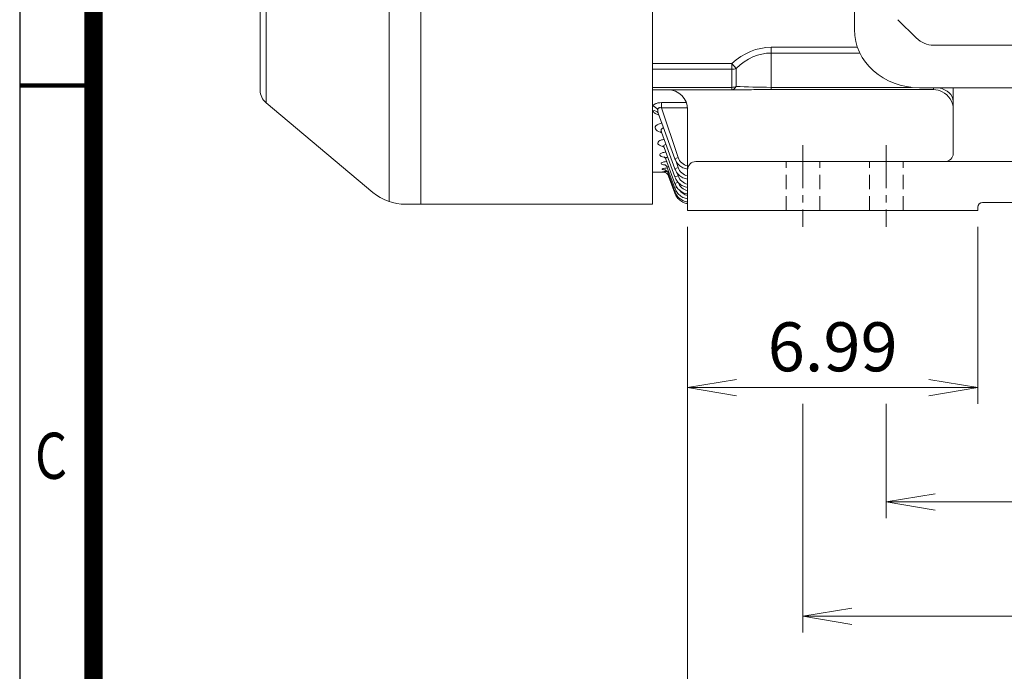
# Model space of a CAD drawing. Units: millimetres. Extents: x 0 to 3356, y 0 to 2373.
# Drawn here: x 203 to 806, y 828 to 1227 of the extents above; entities that cross this region are included whole.
import ezdxf
from ezdxf.enums import TextEntityAlignment as Align

# ---------------------------------------------------------------- set-up
doc = ezdxf.new("R2010")
doc.units = ezdxf.units.MM
doc.header["$LTSCALE"] = 70
doc.linetypes.add('CENTER2', pattern=[1.125, 0.75, -0.125, 0.125, -0.125])
doc.linetypes.add('HIDDEN2', pattern=[0.1875, 0.125, -0.0625])
doc.layers.get('0').update_dxf_attribs({"linetype": 'CONTINUOUS', "lineweight": 30})
doc.layers.get('DEFPOINTS').update_dxf_attribs({"linetype": 'CONTINUOUS'})
for name, color, linetype, lineweight in [('DIMENSION LINE', 2, 'CONTINUOUS', 13), ('OUTLINE', 3, 'CONTINUOUS', 20), ('숨은선', 2, 'HIDDEN2', 20), ('외형선', 3, 'CONTINUOUS', 20), ('중심선', 1, 'CENTER2', 9)]:
    doc.layers.add(name, color=color, linetype=linetype, lineweight=lineweight)
doc.styles.add('ROMANS', font='romans.shx', dxfattribs={"width": 0.7, "height": 3.5, "bigfont": 'whgtxt.shx'})
doc.styles.get("Standard").update_dxf_attribs({"font": 'romans.shx', "width": 0.8, "bigfont": 'whgtxt.shx'})
doc.dimstyles.new('STANDARD$0', dxfattribs={"dimtxt": 3, "dimasz": 3, "dimexe": 1, "dimexo": 1, "dimgap": 1, "dimtad": 1, "dimdsep": 46, "dimtxsty": 'Standard', "dimblk": 'OPEN', "dimcen": 0, "dimclrd": 2, "dimclre": 2, "dimclrt": 7, "dimadec": 1, "dimazin": 2, "dimtfac": 1, "dimtmove": 0, "dimatfit": 3, "dimldrblk": 'OPEN', "dimfxl": 1, "dimtolj": 1, "dimtzin": 0, "dimlwd": 9, "dimlwe": 9, "dimarcsym": 0})

# ---------------------------------------------------------------- blocks, each defined once
blk = doc.blocks.new('HS_A4_S_L(210X297MM)')
at = {"color": 0}
blk.add_line((18, 190), (18, 14), dxfattribs=at)
blk.add_line((22, 14), (22, 190))
at = {"color": 0, "lineweight": 100}
blk.add_line((18, 105), (22, 105), dxfattribs=at)
at = {"color": 3, "const_width": 1}
blk.add_lwpolyline([(22, 18), (279, 18), (279, 186), (22, 186), (22, 17.5)], dxfattribs=at)
at = {"style": 'ROMANS', "width": 0.8}
blk.add_text('C', height=2.5, dxfattribs=at).set_placement((19.697, 84.605), align=Align.MIDDLE)
blk = doc.blocks.new('_Open')
at = {"color": 0, "linetype": 'ByBlock', "lineweight": -2}
for p, q in [((-1, 0.167), (0, 0)), ((-1, -0.167), (0, 0)), ((0, 0), (-1, 0))]:
    blk.add_line(p, q, dxfattribs=at)
blk = doc.blocks.new('*D52')
at = {"layer": 'DEFPOINTS', "color": 0, "transparency": 16777216}
for p in [(612.04, 1109.85), (789.54, 1109.85), (789.54, 1001.41)]:
    blk.add_point(p, dxfattribs=at)
at = {"layer": 'DIMENSION LINE', "color": 2, "lineweight": 9, "transparency": 16777216}
for p, q in [((612.04, 1099.85), (612.04, 991.41)), ((789.54, 1099.85), (789.54, 991.41)), ((642.04, 1001.41), (759.54, 1001.41))]:
    blk.add_line(p, q, dxfattribs=at)
at = {"layer": 'DIMENSION LINE', "color": 2, "lineweight": 9, "transparency": 16777216, "xscale": 30, "yscale": 30, "zscale": 30, "rotation": 180}
blk.add_blockref('_Open', (612.04, 1001.41), dxfattribs=at)
at = {"layer": 'DIMENSION LINE', "color": 2, "lineweight": 9, "transparency": 16777216, "xscale": 30, "yscale": 30, "zscale": 30}
blk.add_blockref('_Open', (789.54, 1001.41), dxfattribs=at)
at = {"layer": 'DIMENSION LINE', "color": 7, "transparency": 16777216, "insert": (700.79, 1026.41), "char_height": 30, "attachment_point": 5}
blk.add_mtext('\\A1;6.99', dxfattribs=at)
blk = doc.blocks.new('*D53')
at = {"layer": 'DEFPOINTS', "color": 0, "transparency": 16777216}
for p in [(733.54, 1001.41), (1101.54, 1001.41), (1101.54, 931.41)]:
    blk.add_point(p, dxfattribs=at)
at = {"layer": 'DIMENSION LINE', "color": 2, "lineweight": 9, "transparency": 16777216}
for p, q in [((733.54, 991.41), (733.54, 921.41)), ((1101.54, 991.41), (1101.54, 921.41)), ((763.54, 931.41), (1071.54, 931.41))]:
    blk.add_line(p, q, dxfattribs=at)
at = {"layer": 'DIMENSION LINE', "color": 2, "lineweight": 9, "transparency": 16777216, "xscale": 30, "yscale": 30, "zscale": 30, "rotation": 180}
blk.add_blockref('_Open', (733.54, 931.41), dxfattribs=at)
at = {"layer": 'DIMENSION LINE', "color": 2, "lineweight": 9, "transparency": 16777216, "xscale": 30, "yscale": 30, "zscale": 30}
blk.add_blockref('_Open', (1101.54, 931.41), dxfattribs=at)
at = {"layer": 'DIMENSION LINE', "color": 7, "transparency": 16777216, "insert": (917.54, 956.41), "char_height": 30, "attachment_point": 5}
blk.add_mtext('\\A1;14.50', dxfattribs=at)
blk = doc.blocks.new('*D54')
at = {"layer": 'DEFPOINTS', "color": 0, "transparency": 16777216}
for p in [(682.54, 1001.41), (1101.54, 1001.41), (1101.54, 861.41)]:
    blk.add_point(p, dxfattribs=at)
at = {"layer": 'DIMENSION LINE', "color": 2, "lineweight": 9, "transparency": 16777216}
for p, q in [((682.54, 991.41), (682.54, 851.41)), ((1101.54, 991.41), (1101.54, 851.41)), ((712.54, 861.41), (1071.54, 861.41))]:
    blk.add_line(p, q, dxfattribs=at)
at = {"layer": 'DIMENSION LINE', "color": 2, "lineweight": 9, "transparency": 16777216, "xscale": 30, "yscale": 30, "zscale": 30, "rotation": 180}
blk.add_blockref('_Open', (682.54, 861.41), dxfattribs=at)
at = {"layer": 'DIMENSION LINE', "color": 2, "lineweight": 9, "transparency": 16777216, "xscale": 30, "yscale": 30, "zscale": 30}
blk.add_blockref('_Open', (1101.54, 861.41), dxfattribs=at)
at = {"layer": 'DIMENSION LINE', "color": 7, "transparency": 16777216, "insert": (892.04, 886.41), "char_height": 30, "attachment_point": 5}
blk.add_mtext('\\A1;16.50', dxfattribs=at)
blk = doc.blocks.new('*D55')
at = {"layer": 'DEFPOINTS', "color": 0, "transparency": 16777216}
for p in [(612.04, 1109.85), (1137.04, 1109.85), (1137.04, 791.41)]:
    blk.add_point(p, dxfattribs=at)
at = {"layer": 'DIMENSION LINE', "color": 2, "lineweight": 9, "transparency": 16777216}
for p, q in [((612.04, 1099.85), (612.04, 781.41)), ((1137.04, 1099.85), (1137.04, 781.41)), ((642.04, 791.41), (1107.04, 791.41))]:
    blk.add_line(p, q, dxfattribs=at)
at = {"layer": 'DIMENSION LINE', "color": 2, "lineweight": 9, "transparency": 16777216, "xscale": 30, "yscale": 30, "zscale": 30, "rotation": 180}
blk.add_blockref('_Open', (612.04, 791.41), dxfattribs=at)
at = {"layer": 'DIMENSION LINE', "color": 2, "lineweight": 9, "transparency": 16777216, "xscale": 30, "yscale": 30, "zscale": 30}
blk.add_blockref('_Open', (1137.04, 791.41), dxfattribs=at)
at = {"layer": 'DIMENSION LINE', "color": 7, "transparency": 16777216, "insert": (874.54, 816.41), "char_height": 30, "attachment_point": 5}
blk.add_mtext('\\A1;20.67', dxfattribs=at)

msp = doc.modelspace()

# ---------------------------------------------------------------- linework, layer by layer
at = {"layer": 'OUTLINE'}
for p, q in [((448.816, 1113.697), (448.816, 1672.154)), ((590.541, 1113.697), (590.541, 1672.154)), ((429.532, 1665.136), (429.532, 1115.335)), ((354.114, 1601.852), (354.114, 1175.857)), ((350.541, 1183.518), (350.541, 1594.191)), ((714.041, 1220.641), (714.041, 1554.809)), ((740.735, 1226.761), (751.948, 1215.548)), ((762.555, 1211.154), (986.528, 1211.154)), ((754, 1185.037), (995.083, 1185.037)), ((354.114, 1175.857), (419.55, 1120.949)), ((439.477, 1113.697), (590.541, 1113.697))]:
    msp.add_line(p, q, dxfattribs=at)
for centre, radius, start, end in [((762.555, 1226.154), 15, 225, 270), ((360.541, 1183.518), 10, 180, 230), ((439.477, 1144.697), 31, 230, 270)]:
    msp.add_arc(centre, radius, start, end, dxfattribs=at)
msp.add_ellipse((754, 1220.641), major_axis=(-39.959, 0), ratio=0.8910065, start_param=0, end_param=1.5707963, dxfattribs=at)
at = {"layer": '숨은선'}
for p, q in [((672.241, 1109.854), (672.241, 1139.854)), ((692.841, 1109.854), (692.841, 1139.854)), ((723.241, 1109.854), (723.241, 1139.854)), ((743.841, 1109.854), (743.841, 1139.854))]:
    msp.add_line(p, q, dxfattribs=at)
at = {"layer": '외형선'}
for p, q in [((590.541, 1199.946), (590.541, 1234.711)), ((663.147, 1209.845), (715.923, 1209.845)), ((663.147, 1206.31), (663.147, 1209.845)), ((663.147, 1206.31), (663.147, 1185.319)), ((717.421, 1206.31), (663.147, 1206.31)), ((590.541, 1199.946), (639.043, 1199.946)), ((590.541, 1196.41), (590.541, 1199.946)), ((639.043, 1196.41), (639.043, 1199.946)), ((639.043, 1199.946), (641.721, 1196.96)), ((639.043, 1196.41), (590.541, 1196.41)), ((590.541, 1185.319), (590.541, 1196.41)), ((639.043, 1185.319), (639.043, 1196.41)), ((641.721, 1196.96), (641.721, 1185.869)), ((590.541, 1185.319), (639.043, 1185.319)), ((590.541, 1183.854), (590.541, 1185.319)), ((639.043, 1183.854), (590.541, 1183.854)), ((590.541, 1182.885), (590.541, 1183.854)), ((590.541, 1182.885), (590.541, 1173.829)), ((639.043, 1183.854), (639.043, 1185.319)), ((648.094, 1183.854), (639.043, 1183.854)), ((648.094, 1183.854), (651.085, 1183.881)), ((663.147, 1185.319), (748.985, 1185.319)), ((663.147, 1183.982), (663.147, 1185.319)), ((663.147, 1183.982), (762.541, 1183.982)), ((762.541, 1183.982), (762.541, 1185.037)), ((774.541, 1144.854), (774.541, 1185.037)), ((596.017, 1175.965), (611.316, 1175.965)), ((596.017, 1175.965), (596.017, 1172.737)), ((590.541, 1173.829), (590.541, 1171.012)), ((590.541, 1133.354), (590.541, 1171.012)), ((593.981, 1169.638), (594.032, 1169.488)), ((594.039, 1169.517), (604.186, 1141.636)), ((596.017, 1172.737), (606.228, 1142.379)), ((612.009, 1172.737), (596.017, 1172.737)), ((612.041, 1134.854), (612.041, 1171.854)), ((596.072, 1157.803), (604.186, 1135.509)), ((597.614, 1148.526), (604.186, 1130.469)), ((598.785, 1141.318), (604.186, 1126.477)), ((606.228, 1142.379), (604.186, 1141.636)), ((604.782, 1140.551), (606.228, 1136.252)), ((617.041, 1139.854), (1132.041, 1139.854)), ((590.541, 1133.354), (597.879, 1133.354)), ((599.618, 1136.06), (604.186, 1123.507)), ((600.151, 1132.626), (604.186, 1121.538)), ((606.228, 1136.252), (604.186, 1135.509)), ((605.693, 1132.8), (606.228, 1131.212)), ((612.041, 1109.854), (612.041, 1134.854)), ((600.378, 1131.02), (604.186, 1120.557)), ((606.228, 1131.212), (604.186, 1130.469)), ((606.228, 1127.22), (604.186, 1126.477)), ((605.538, 1123.999), (604.186, 1123.507)), ((605.078, 1121.863), (604.186, 1121.538)), ((604.629, 1120.718), (604.186, 1120.557)), ((956.541, 1114.854), (792.541, 1114.854)), ((612.041, 1109.854), (789.541, 1109.854)), ((789.541, 1111.854), (789.541, 1109.854))]:
    msp.add_line(p, q, dxfattribs=at)
for centre, radius, start, end in [((600.041, 1171.854), 12, 0, 90), ((665.151, 230.899), 953.086, 90.120476, 90.845641), ((761.886, 1170.435), 13.563, 64.271322, 87.229383), ((762.541, 1171.854), 12, 0, 64.149725), ((598.5, 1171.191), 4.785, 174.604771, 200.50279), ((598.572, 1175.685), 7.577, 232.671621, 232.980819), ((769.541, 1144.854), 5, 270, 0), ((613.582, 1144.798), 7.742, 198.20521, 258.520345), ((617.041, 1134.854), 5, 90, 180), ((613.582, 1138.671), 7.742, 198.20521, 258.520345), ((613.582, 1133.63), 7.742, 198.20521, 258.520345), ((613.582, 1129.639), 7.742, 198.20521, 258.520345), ((613.582, 1126.669), 7.742, 214.471499, 258.520345), ((792.541, 1111.854), 3, 90, 180)]:
    msp.add_arc(centre, radius, start, end, dxfattribs=at)
for centre, major_axis, ratio, start_param, end_param in [((663.147, 1146.206), (0, 63.64), 0.7071068, 0, 0.5652692), ((663.147, 1146.206), (0, 60.104), 0.6655123, 0, 0.5652692), ((639.043, 1199.946), (-5, 0), 0.7071068, 1.5707963, 2.1360655), ((639.043, 1188.854), (0, -5), 0.667753, 0, 0.9308999), ((639.043, 1188.854), (-5, 0), 0.7071068, 1.5707963, 2.1360655), ((663.147, 1188.854), (-40, 0), 0.0883883, 1.0055271, 1.5707963), ((762.541, 1176.834), (-12, 0), 0.7071068, 3.1415927, 4.4540864), ((590.541, 1170.462), (-3.348, 2.19), 0.7935271, 4.1804219, 5.1911355), ((590.541, 1167.602), (-3.442, -2.038), 0.8145248, 3.1397095, 4.2630663)]:
    msp.add_ellipse(centre, major_axis=major_axis, ratio=ratio, start_param=start_param, end_param=end_param, dxfattribs=at)
for points, knots in [([(590.541, 1173.829), (590.643, 1173.981), (590.762, 1174.13), (591.039, 1174.418), (591.198, 1174.558), (591.552, 1174.823), (591.745, 1174.947), (592.168, 1175.179), (592.399, 1175.287), (592.887, 1175.48), (593.142, 1175.564), (593.677, 1175.71), (593.957, 1175.772), (594.821, 1175.919), (595.413, 1175.965), (596.017, 1175.965)], [0, 0, 0, 0, 0.125, 0.125, 0.25, 0.25, 0.375, 0.375, 0.5, 0.5, 0.625, 0.625, 0.75, 0.75, 1, 1, 1, 1]), ([(594.451, 1168.3), (594.176, 1168.394), (593.911, 1168.495), (593.295, 1168.758), (592.957, 1168.925), (592.328, 1169.286), (592.036, 1169.479), (591.24, 1170.093), (590.828, 1170.535), (590.541, 1171.012)], [0.41339576, 0.41339576, 0.41339576, 0.41339576, 0.5, 0.5, 0.625, 0.625, 0.75, 0.75, 1, 1, 1, 1]), ([(596.017, 1172.737), (595.751, 1172.831), (595.47, 1172.897), (595.054, 1172.908), (594.919, 1172.897), (594.664, 1172.843), (594.542, 1172.799), (594.218, 1172.623), (594.06, 1172.454), (593.836, 1172.067), (593.772, 1171.858), (593.737, 1171.641)], [0, 0, 0, 0, 0.25, 0.25, 0.375, 0.375, 0.5, 0.5, 0.75, 0.75, 1, 1, 1, 1]), ([(596.147, 1157.496), (595.836, 1157.584), (595.539, 1157.68), (593.821, 1158.314), (592.781, 1159.052), (592.176, 1160.285), (592.133, 1160.714), (592.432, 1161.569), (592.781, 1161.988), (593.853, 1162.708), (594.59, 1163.013), (595.706, 1163.278), (595.983, 1163.331), (596.266, 1163.374)], [0.20098825, 0.20098825, 0.20098825, 0.20098825, 0.25, 0.25, 0.5, 0.5, 0.625, 0.625, 0.75, 0.75, 0.875, 0.875, 0.91412259, 0.91412259, 0.91412259, 0.91412259]), ([(595.744, 1158.382), (595.744, 1158.382), (595.755, 1158.374), (595.88, 1158.263), (595.989, 1157.961), (596.052, 1157.798)], [0.76954834, 0.76954834, 0.76954834, 0.76954834, 0.78698377, 0.90397932, 1, 1, 1, 1]), ([(597.398, 1160.293), (597.165, 1160.317), (596.94, 1160.308), (596.295, 1160.139), (596.023, 1159.82), (595.803, 1159.117), (595.824, 1158.731), (595.948, 1158.171), (596.001, 1157.994), (596.067, 1157.817)], [0.06718436, 0.06718436, 0.06718436, 0.06718436, 0.125, 0.125, 0.25, 0.25, 0.375, 0.375, 0.43298711, 0.43298711, 0.43298711, 0.43298711]), ([(597.386, 1148.932), (597.121, 1148.993), (596.866, 1149.059), (595.239, 1149.538), (594.231, 1150.123), (593.74, 1151.101), (593.743, 1151.444), (594.141, 1152.115), (594.537, 1152.437), (595.67, 1152.984), (596.414, 1153.208), (597.379, 1153.38), (597.518, 1153.402), (597.66, 1153.423)], [0.20628653, 0.20628653, 0.20628653, 0.20628653, 0.25, 0.25, 0.5, 0.5, 0.625, 0.625, 0.75, 0.75, 0.875, 0.875, 0.8956451, 0.8956451, 0.8956451, 0.8956451]), ([(598.092, 1142.402), (597.928, 1142.433), (597.769, 1142.466), (596.255, 1142.806), (595.302, 1143.247), (594.92, 1143.991), (594.97, 1144.252), (595.444, 1144.75), (595.876, 1144.991), (597.044, 1145.391), (597.786, 1145.555), (598.619, 1145.665), (598.632, 1145.666), (598.644, 1145.668)], [0.22161945, 0.22161945, 0.22161945, 0.22161945, 0.25, 0.25, 0.5, 0.5, 0.625, 0.625, 0.75, 0.75, 0.875, 0.875, 0.87691575, 0.87691575, 0.87691575, 0.87691575]), ([(596.93, 1149.546), (596.93, 1149.545), (596.937, 1149.539), (597.079, 1149.429), (597.417, 1149.044), (597.535, 1148.666), (597.586, 1148.505)], [0.71141575, 0.71141575, 0.71141575, 0.71141575, 0.723544, 0.82321277, 0.93636684, 1, 1, 1, 1]), ([(598.818, 1150.263), (598.739, 1150.268), (598.662, 1150.27), (598.164, 1150.252), (597.818, 1150.085), (597.474, 1149.594), (597.444, 1149.29), (597.515, 1148.832), (597.557, 1148.679), (597.614, 1148.527)], [0.1026509, 0.1026509, 0.1026509, 0.1026509, 0.125, 0.125, 0.25, 0.25, 0.375, 0.375, 0.43561219, 0.43561219, 0.43561219, 0.43561219]), ([(597.901, 1137.799), (597.404, 1137.89), (596.979, 1137.995), (596.227, 1138.259), (595.956, 1138.425), (595.774, 1138.774), (595.866, 1138.958), (596.414, 1139.306), (596.876, 1139.472), (597.99, 1139.729), (598.604, 1139.828), (599.281, 1139.901)], [0.27497884, 0.27497884, 0.27497884, 0.27497884, 0.375, 0.375, 0.5, 0.5, 0.625, 0.625, 0.75, 0.75, 0.85690403, 0.85690403, 0.85690403, 0.85690403]), ([(597.663, 1142.799), (597.664, 1142.799), (597.69, 1142.785), (597.883, 1142.663), (598.385, 1142.186), (598.616, 1141.666), (598.774, 1141.313)], [0.6723346, 0.6723346, 0.6723346, 0.6723346, 0.70723229, 0.78620957, 0.87892638, 1, 1, 1, 1]), ([(599.816, 1142.469), (599.496, 1142.483), (599.208, 1142.434), (598.782, 1142.181), (598.69, 1141.965), (598.698, 1141.603), (598.727, 1141.471), (598.777, 1141.337)], [0.14529907, 0.14529907, 0.14529907, 0.14529907, 0.25, 0.25, 0.375, 0.375, 0.4422403, 0.4422403, 0.4422403, 0.4422403]), ([(604.186, 1141.636), (604.647, 1140.62), (605.477, 1138.898), (607.76, 1136.74), (610.109, 1135.563), (611.538, 1135.281), (612.041, 1135.21)], [0, 0, 0, 0, 0.25, 0.5, 0.75, 0.87709622, 0.87709622, 0.87709622, 0.87709622]), ([(597.839, 1134.817), (597.547, 1134.855), (597.292, 1134.897), (596.688, 1135.028), (596.448, 1135.126), (596.338, 1135.333), (596.469, 1135.443), (597.083, 1135.652), (597.57, 1135.752), (598.61, 1135.894), (599.094, 1135.944), (599.616, 1135.984)], [0.30774221, 0.30774221, 0.30774221, 0.30774221, 0.375, 0.375, 0.5, 0.5, 0.625, 0.625, 0.75, 0.75, 0.83628557, 0.83628557, 0.83628557, 0.83628557]), ([(597.411, 1133.464), (597.352, 1133.468), (597.297, 1133.471), (596.877, 1133.498), (596.67, 1133.528), (596.632, 1133.596), (596.8, 1133.635), (597.476, 1133.714), (597.982, 1133.753), (598.859, 1133.8), (599.123, 1133.813), (599.4, 1133.824)], [0.35714194, 0.35714194, 0.35714194, 0.35714194, 0.375, 0.375, 0.5, 0.5, 0.625, 0.625, 0.75, 0.75, 0.79894809, 0.79894809, 0.79894809, 0.79894809]), ([(597.359, 1133.479), (597.359, 1133.479), (597.379, 1133.477), (597.507, 1133.458), (597.848, 1133.382), (598.443, 1133.166), (599.185, 1132.711), (599.873, 1131.991), (600.315, 1131.328), (600.394, 1130.953), (600.402, 1130.917)], [0.58518117, 0.58518117, 0.58518117, 0.58518117, 0.61256622, 0.64426465, 0.6778944, 0.73782812, 0.81250093, 0.89790248, 0.99173363, 1, 1, 1, 1]), ([(597.921, 1134.879), (597.921, 1134.879), (597.923, 1134.879), (597.98, 1134.865), (598.287, 1134.748), (598.878, 1134.417), (599.545, 1133.773), (600.015, 1133.099), (600.108, 1132.696), (600.125, 1132.621)], [0.62227281, 0.62227281, 0.62227281, 0.62227281, 0.62464232, 0.67457011, 0.7213846, 0.79206006, 0.88328454, 0.98122882, 1, 1, 1, 1]), ([(597.991, 1137.954), (597.991, 1137.954), (598, 1137.95), (598.106, 1137.907), (598.519, 1137.658), (599.099, 1137.079), (599.524, 1136.457), (599.598, 1136.094), (599.604, 1136.064)], [0.64770806, 0.64770806, 0.64770806, 0.64770806, 0.66023783, 0.72258494, 0.78771633, 0.88502342, 0.99185601, 1, 1, 1, 1]), ([(600.455, 1136.714), (600.318, 1136.722), (600.191, 1136.72), (599.811, 1136.668), (599.639, 1136.558), (599.554, 1136.309), (599.565, 1136.2), (599.609, 1136.083)], [0.19774036, 0.19774036, 0.19774036, 0.19774036, 0.25, 0.25, 0.375, 0.375, 0.45399856, 0.45399856, 0.45399856, 0.45399856]), ([(600.765, 1132.879), (600.518, 1132.906), (600.325, 1132.894), (600.136, 1132.798), (600.114, 1132.727), (600.147, 1132.638)], [0.26224133, 0.26224133, 0.26224133, 0.26224133, 0.375, 0.375, 0.47038033, 0.47038033, 0.47038033, 0.47038033]), ([(604.186, 1135.509), (604.647, 1134.493), (605.477, 1132.771), (607.76, 1130.613), (610.109, 1129.436), (611.538, 1129.154), (612.041, 1129.083)], [0, 0, 0, 0, 0.25, 0.5, 0.75, 0.87709622, 0.87709622, 0.87709622, 0.87709622]), ([(600.765, 1130.916), (600.712, 1130.928), (600.665, 1130.939), (600.472, 1130.975), (600.397, 1130.97), (600.409, 1130.935)], [0.34306306, 0.34306306, 0.34306306, 0.34306306, 0.375, 0.375, 0.48924532, 0.48924532, 0.48924532, 0.48924532]), ([(604.186, 1130.469), (604.647, 1129.453), (605.477, 1127.73), (607.76, 1125.572), (610.109, 1124.395), (611.538, 1124.113), (612.041, 1124.043)], [0, 0, 0, 0, 0.25, 0.5, 0.75, 0.87709622, 0.87709622, 0.87709622, 0.87709622]), ([(604.186, 1126.477), (604.647, 1125.461), (605.477, 1123.739), (607.76, 1121.581), (610.109, 1120.404), (611.538, 1120.122), (612.041, 1120.052)], [0, 0, 0, 0, 0.25, 0.5, 0.75, 0.87709622, 0.87709622, 0.87709622, 0.87709622]), ([(604.186, 1123.507), (604.647, 1122.491), (605.477, 1120.769), (607.76, 1118.611), (610.109, 1117.434), (611.538, 1117.152), (612.041, 1117.081)], [0, 0, 0, 0, 0.25, 0.5, 0.75, 0.87709622, 0.87709622, 0.87709622, 0.87709622]), ([(604.186, 1121.538), (604.647, 1120.522), (605.477, 1118.8), (607.76, 1116.642), (610.109, 1115.465), (611.538, 1115.182), (612.041, 1115.112)], [0, 0, 0, 0, 0.25, 0.5, 0.75, 0.87709622, 0.87709622, 0.87709622, 0.87709622]), ([(604.186, 1120.557), (604.647, 1119.541), (605.477, 1117.819), (607.76, 1115.66), (610.109, 1114.484), (611.538, 1114.201), (612.041, 1114.131)], [0, 0, 0, 0, 0.25, 0.5, 0.75, 0.87709622, 0.87709622, 0.87709622, 0.87709622])]:
    msp.add_open_spline(points, degree=3, knots=knots, dxfattribs=at)
at = {"layer": '중심선', "ltscale": 0.5}
for p, q in [((682.541, 1149.854), (682.541, 1099.854)), ((733.541, 1149.854), (733.541, 1099.854))]:
    msp.add_line(p, q, dxfattribs=at)

# ---------------------------------------------------------------- block references
at = {"lineweight": 0, "xscale": 11.3, "yscale": 11.3, "zscale": 11.3}
msp.add_blockref('HS_A4_S_L(210X297MM)', (0, 0), dxfattribs=at)

# ---------------------------------------------------------------- dimensions: what is measured, and where the dimension line sits
at = {"layer": 'DIMENSION LINE'}
dim = msp.add_linear_dim(base=(789.541, 1001.412), p1=(612.041, 1109.854), p2=(789.541, 1109.854), dimstyle='STANDARD$0', override={"dimscale": 10, "dimlfac": 0.03937}, dxfattribs=at)
dim.commit()
dim.dimension.update_dxf_attribs({"geometry": '*D52', "text_midpoint": (700.791, 1026.412)})
dim = msp.add_linear_dim(base=(1137.041, 791.412), p1=(612.041, 1109.854), p2=(1137.041, 1109.854), dimstyle='STANDARD$0', override={"dimscale": 10, "dimlfac": 0.03937, "dimtmove": 0}, dxfattribs=at)
dim.commit()
dim.dimension.update_dxf_attribs({"geometry": '*D55', "text_midpoint": (874.541, 791.412), "dimtype": 160})
dim = msp.add_linear_dim(base=(1101.541, 861.412), p1=(682.541, 1001.412), p2=(1101.541, 1001.412), text='<>0', dimstyle='STANDARD$0', override={"dimscale": 10, "dimlfac": 0.03937, "dimtmove": 0}, dxfattribs=at)
dim.commit()
dim.dimension.update_dxf_attribs({"geometry": '*D54', "text_midpoint": (892.041, 861.412), "dimtype": 160})
dim = msp.add_linear_dim(base=(1101.541, 931.412), p1=(733.541, 1001.412), p2=(1101.541, 1001.412), text='14.50', dimstyle='STANDARD$0', override={"dimscale": 10, "dimlfac": 0.03937, "dimtmove": 0}, dxfattribs=at)
dim.commit()
dim.dimension.update_dxf_attribs({"geometry": '*D53', "text_midpoint": (917.541, 956.412)})

doc.saveas('drawing.dxf')
